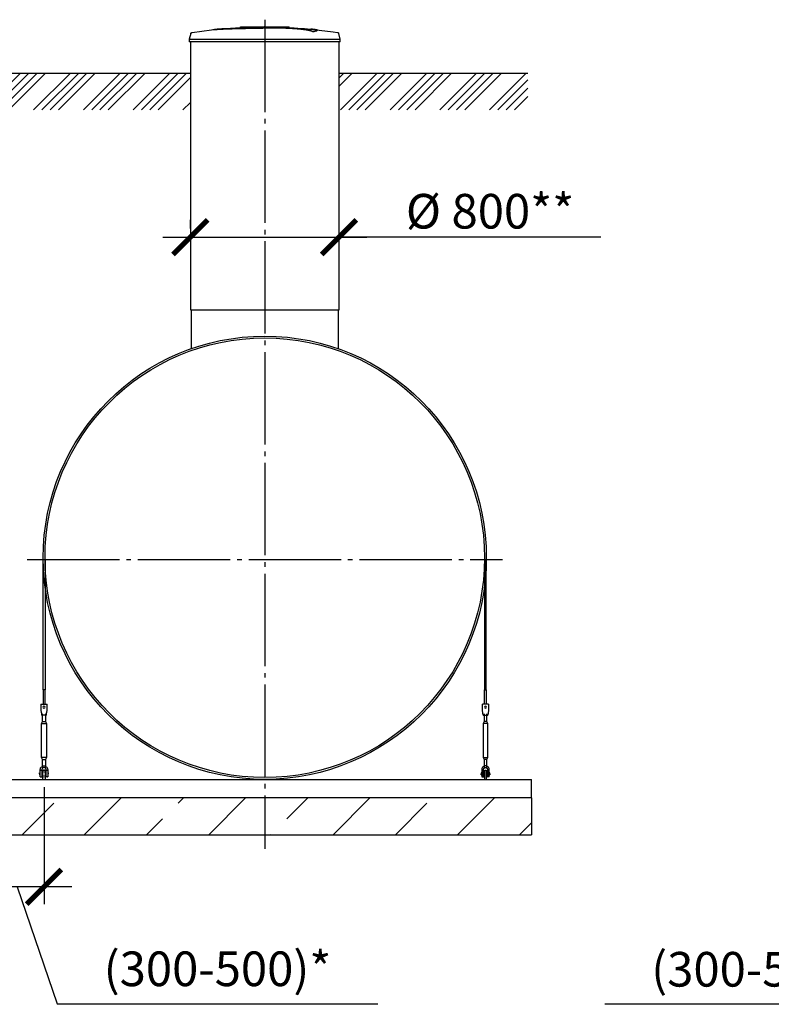
# Model space of a CAD drawing. Units: millimetres. Extents: x 233342 to 3138865188, y -270083 to -118263.
# Drawn here: x 256747 to 260817, y -128338 to -123006 of the extents above; entities that cross this region are included whole.
import ezdxf

# ---------------------------------------------------------------- set-up
doc = ezdxf.new("R2010")
doc.units = ezdxf.units.MM
doc.linetypes.add('K5LT_BASIC', pattern=[0])
doc.linetypes.add('ГОСТ 2.303 5', pattern=[24, 20, -1.5, 1, -1.5])
for name, color, linetype in [('A-GENM', 13, 'Continuous'), ('M-EQPM', 50, 'Continuous'), ('Слой1', 7, 'ГОСТ 2.303 5')]:
    doc.layers.add(name, color=color, linetype=linetype)
doc.layers.add('РАЗМЕРЫ', color=3, linetype='Continuous', lineweight=25)
doc.styles.add('ГОСТ 2.304', font='CS_Gost2304.shx')
doc.dimstyles.new('СПДС', dxfattribs={"dimscale": 100, "dimtxt": 2.5, "dimasz": 2.5, "dimexe": 1.25, "dimexo": 0.625, "dimtad": 1, "dimdec": 0, "dimtxsty": 'ГОСТ 2.304', "dimblk": 'ARCHTICK', "dimblk1": 'ARCHTICK', "dimblk2": 'ARCHTICK', "dimcen": 2.5, "dimdle": 2, "dimadec": 0, "dimazin": 2, "dimtfac": 0.75, "dimtdec": 4, "dimtmove": 1, "dimatfit": 3, "dimfxl": 1, "dimtfill": 1, "dimtolj": 1, "dimarcsym": 0})

# ---------------------------------------------------------------- blocks, each defined once
blk = doc.blocks.new('_ARCHTICK')
at = {"color": 0, "linetype": 'ByBlock', "const_width": 0.15}
blk.add_lwpolyline([(-0.5, -0.5), (0.5, 0.5)], dxfattribs=at)
blk = doc.blocks.new('*D807')
at = {"layer": 'Defpoints', "color": 0, "transparency": 16777216}
for p in [(257671.5, -124184.2), (258476.7, -124184.2), (258476.7, -124184.2)]:
    blk.add_point(p, dxfattribs=at)
at = {"layer": 'РАЗМЕРЫ', "color": 0, "lineweight": -2, "transparency": 16777216}
for p, q in [((257671.5, -124137.3), (257671.5, -124090.5)), ((258476.7, -124137.3), (258476.7, -124090.5)), ((257521.5, -124184.2), (258626.7, -124184.2)), ((259895, -124184.2), (258476.7, -124184.2))]:
    blk.add_line(p, q, dxfattribs=at)
at = {"layer": 'РАЗМЕРЫ', "color": 0, "lineweight": -2, "transparency": 16777216, "xscale": 187.5, "yscale": 187.5, "zscale": 187.5, "rotation": 180}
blk.add_blockref('_ARCHTICK', (257671.5, -124184.2), dxfattribs=at)
at = {"layer": 'РАЗМЕРЫ', "color": 0, "lineweight": -2, "transparency": 16777216, "xscale": 187.5, "yscale": 187.5, "zscale": 187.5}
blk.add_blockref('_ARCHTICK', (258476.7, -124184.2), dxfattribs=at)
at = {"layer": 'РАЗМЕРЫ', "color": 0, "transparency": 16777216, "insert": (259294.5, -124043.6), "char_height": 187.5, "attachment_point": 5, "style": 'ГОСТ 2.304', "bg_fill": 3, "box_fill_scale": 1.1, "bg_fill_color": 256, "bg_fill_true_color": 13158600, "bg_fill_transparency": 0}
blk.add_mtext('\\A1;%%c 800**', dxfattribs=at)
blk = doc.blocks.new('*D808')
at = {"layer": 'Defpoints', "color": 0, "transparency": 16777216}
for p in [(256878.8, -127114.8), (256586.8, -127419.8), (256586.8, -127701.1)]:
    blk.add_point(p, dxfattribs=at)
at = {"layer": 'РАЗМЕРЫ', "color": 0, "lineweight": -2, "transparency": 16777216}
for p, q in [((256878.8, -127161.7), (256878.8, -127794.8)), ((256586.8, -127466.7), (256586.8, -127794.8)), ((257028.8, -127701.1), (256436.8, -127701.1)), ((256732.8, -127701.1), (256950.1, -128335.1)), ((256950.1, -128335.1), (258686.7, -128335.1))]:
    blk.add_line(p, q, dxfattribs=at)
at = {"layer": 'РАЗМЕРЫ', "color": 0, "lineweight": -2, "transparency": 16777216, "xscale": 187.5, "yscale": 187.5, "zscale": 187.5, "rotation": 180}
blk.add_blockref('_ARCHTICK', (256586.8, -127701.1), dxfattribs=at)
at = {"layer": 'РАЗМЕРЫ', "color": 0, "lineweight": -2, "transparency": 16777216, "xscale": 187.5, "yscale": 187.5, "zscale": 187.5}
blk.add_blockref('_ARCHTICK', (256878.8, -127701.1), dxfattribs=at)
at = {"layer": 'РАЗМЕРЫ', "color": 0, "transparency": 16777216, "insert": (257818.4, -128145.4), "char_height": 187.5, "attachment_point": 5, "style": 'ГОСТ 2.304', "bg_fill": 3, "box_fill_scale": 1.1, "bg_fill_color": 256, "bg_fill_true_color": 13158600, "bg_fill_transparency": 0}
blk.add_mtext('\\A1;(300-500)*', dxfattribs=at)
blk = doc.blocks.new('*D817')
at = {"layer": 'Defpoints', "color": 0, "transparency": 16777216}
for p in [(261928, -126369.8), (261628, -127419.8), (261628, -127933.6)]:
    blk.add_point(p, dxfattribs=at)
at = {"layer": 'РАЗМЕРЫ', "color": 0, "lineweight": -2, "transparency": 16777216}
for p, q in [((261928, -126416.7), (261928, -128027.3)), ((261628, -127466.7), (261628, -128027.3)), ((262078, -127933.6), (261478, -127933.6)), ((261778, -127933.6), (261652, -128337.7)), ((261652, -128337.7), (259915.4, -128337.7))]:
    blk.add_line(p, q, dxfattribs=at)
at = {"layer": 'РАЗМЕРЫ', "color": 0, "lineweight": -2, "transparency": 16777216, "xscale": 187.5, "yscale": 187.5, "zscale": 187.5, "rotation": 180}
blk.add_blockref('_ARCHTICK', (261628, -127933.6), dxfattribs=at)
at = {"layer": 'РАЗМЕРЫ', "color": 0, "lineweight": -2, "transparency": 16777216, "xscale": 187.5, "yscale": 187.5, "zscale": 187.5}
blk.add_blockref('_ARCHTICK', (261928, -127933.6), dxfattribs=at)
at = {"layer": 'РАЗМЕРЫ', "color": 0, "transparency": 16777216, "insert": (260783.7, -128148), "char_height": 187.5, "attachment_point": 5, "style": 'ГОСТ 2.304', "bg_fill": 3, "box_fill_scale": 1.1, "bg_fill_color": 256, "bg_fill_true_color": 13158600, "bg_fill_transparency": 0}
blk.add_mtext('\\A1;(300-500)*', dxfattribs=at)

msp = doc.modelspace()

# ---------------------------------------------------------------- hatches: boundary and pattern name
at = {"layer": 'A-GENM', "ltscale": 75}
h = msp.add_hatch(dxfattribs=at)
h.set_pattern_fill('ANSI34', color=256, scale=10, style=0)
h.set_pattern_definition([(45, (139265.74, -182320.82), (-134.70384, 134.70384), []), (45, (139310.64, -182320.82), (-134.70384, 134.70384), []), (45, (139355.54, -182320.82), (-134.70384, 134.70384), []), (45, (139400.44, -182320.82), (-134.70384, 134.70384), [])])
h.paths.add_polyline_path([(256649.118, -123295.8384), (257671.518, -123295.8384), (257671.518, -123494.9211), (256649.118, -123494.9211)])
h = msp.add_hatch(dxfattribs=at)
h.set_pattern_fill('ANSI34', color=256, scale=10, style=0)
h.set_pattern_definition([(45, (143583.58, -109617.66), (-134.70384, 134.70384), []), (45, (143628.48, -109617.66), (-134.70384, 134.70384), []), (45, (143673.38, -109617.66), (-134.70384, 134.70384), []), (45, (143718.29, -109617.66), (-134.70384, 134.70384), [])])
h.paths.add_polyline_path([(258476.718, -123295.8384), (259499.118, -123295.8384), (259499.118, -123494.3331), (258476.718, -123494.3331)])
h = msp.add_hatch(dxfattribs=at)
h.set_pattern_fill('ANSI33', color=256, scale=75, style=0)
h.set_pattern_definition([(45, (245396.7, -135079.1), (-336.76, 336.76), []), (45, (245733.45, -135079.1), (-336.76, 336.76), [238.125, -119.062])])
h.paths.add_polyline_path([(256586.8027, -127219.8384), (256586.8027, -127419.8384), (259519.618, -127419.8384), (259519.618, -127219.8384)])

# ---------------------------------------------------------------- linework, layer by layer
at = {"layer": 'A-GENM'}
for p, q in [((257673.4278, -123081.5038), (257664.918, -123111.288)), ((257942.7796, -123045.8355), (258205.9069, -123045.8355)), ((257942.7796, -123049.1355), (257942.7796, -123045.8355)), ((258184.2235, -123049.1355), (257942.7796, -123049.1355)), ((258188.8442, -123049.1355), (258184.6768, -123049.1355)), ((258196.9493, -123049.1355), (258189.0171, -123049.1355)), ((258205.6431, -123049.1355), (258200.8273, -123049.1355)), ((258206.118, -123049.1355), (258206.118, -123045.8355)), ((258333.3197, -123071.4817), (258333.3197, -123070.8154)), ((258359.2982, -123064.4091), (258359.2982, -123063.7446)), ((258483.318, -123111.288), (258474.8082, -123081.5038)), ((257664.918, -123111.288), (257664.918, -123125.6955)), ((257664.918, -123111.288), (258074.118, -123111.288)), ((258074.118, -123125.6955), (257664.918, -123125.6955)), ((258074.118, -123111.288), (258483.318, -123111.288)), ((258483.318, -123125.6955), (258074.118, -123125.6955)), ((258483.318, -123125.6955), (258483.318, -123111.288)), ((257676.518, -124577.8613), (257676.518, -124787.6219)), ((258471.718, -124577.8613), (258471.718, -124787.6219)), ((256874.118, -126635.5371), (256874.118, -125929.8029)), ((256884.118, -125929.8885), (256884.118, -126635.5368)), ((259264.118, -125929.8885), (259264.118, -126635.5368)), ((259274.118, -126635.5371), (259274.118, -125929.8029)), ((256884.118, -126635.5368), (256874.118, -126635.5368)), ((256874.118, -126635.5371), (256874.118, -126712.8384)), ((256884.118, -126712.8381), (256884.118, -126635.5368)), ((259264.118, -126635.5368), (259274.118, -126635.5368)), ((259264.118, -126712.8381), (259264.118, -126635.5368)), ((259274.118, -126635.5371), (259274.118, -126712.8384)), ((256862.118, -126711.8384), (256895.118, -126711.8384)), ((256862.118, -126711.8384), (256862.118, -126712.8384)), ((256862.118, -126711.8384), (256895.118, -126711.8384)), ((256862.118, -126711.8384), (256876.118, -126711.8384)), ((256862.118, -126712.8384), (256862.118, -126747.8384)), ((256878.618, -126711.8384), (256895.118, -126711.8384)), ((256895.118, -126712.8384), (256895.118, -126711.8384)), ((256895.118, -126747.8384), (256895.118, -126712.8384)), ((259286.118, -126711.8384), (259253.118, -126711.8384)), ((259253.118, -126712.8384), (259253.118, -126711.8384)), ((259286.118, -126711.8384), (259253.118, -126711.8384)), ((259269.618, -126711.8384), (259253.118, -126711.8384)), ((259253.118, -126747.8384), (259253.118, -126712.8384)), ((259286.118, -126711.8384), (259272.118, -126711.8384)), ((259286.118, -126711.8384), (259286.118, -126712.8384)), ((259286.118, -126712.8384), (259286.118, -126747.8384)), ((256862.118, -126747.8384), (256862.7846, -126751.8384)), ((256891.118, -126771.8384), (256866.118, -126771.8384)), ((256870.618, -126805.8384), (256870.618, -126765.69)), ((256870.618, -126805.8384), (256870.618, -126771.8384)), ((256886.618, -126765.69), (256886.618, -126805.8384)), ((256886.618, -126771.7484), (256886.618, -126805.8384)), ((256894.4513, -126751.8384), (256895.118, -126747.8384)), ((259253.7846, -126751.8384), (259253.118, -126747.8384)), ((259257.118, -126771.8384), (259282.118, -126771.8384)), ((259261.618, -126765.69), (259261.618, -126805.8384)), ((259261.618, -126771.7484), (259261.618, -126805.8384)), ((259277.618, -126805.8384), (259277.618, -126765.69)), ((259277.618, -126805.8384), (259277.618, -126771.8384)), ((259286.118, -126747.8384), (259285.4513, -126751.8384)), ((256865.118, -126816.8384), (256870.618, -126805.8384)), ((256865.118, -126816.8384), (256870.618, -126805.8384)), ((256865.118, -127001.8384), (256865.118, -126816.8384)), ((256865.118, -126816.8384), (256878.618, -126816.8384)), ((256871.6898, -126805.8384), (256878.618, -126805.8384)), ((256871.6898, -126805.8384), (256871.6898, -126805.8384)), ((256878.618, -126805.8384), (256885.5462, -126805.8384)), ((256878.618, -126816.8384), (256892.118, -126816.8384)), ((256885.5462, -126805.8384), (256885.5462, -126805.8384)), ((256886.618, -126805.8384), (256892.118, -126816.8384)), ((256886.618, -126805.8384), (256892.118, -126816.8384)), ((256892.118, -126816.8384), (256892.118, -127001.8384)), ((259261.618, -126805.8384), (259256.118, -126816.8384)), ((259261.618, -126805.8384), (259256.118, -126816.8384)), ((259256.118, -126816.8384), (259256.118, -127001.8384)), ((259269.618, -126816.8384), (259256.118, -126816.8384)), ((259269.618, -126805.8384), (259262.6898, -126805.8384)), ((259262.6898, -126805.8384), (259262.6898, -126805.8384)), ((259276.5462, -126805.8384), (259269.618, -126805.8384)), ((259283.118, -126816.8384), (259269.618, -126816.8384)), ((259276.5462, -126805.8384), (259276.5462, -126805.8384)), ((259283.118, -126816.8384), (259277.618, -126805.8384)), ((259283.118, -126816.8384), (259277.618, -126805.8384)), ((259283.118, -127001.8384), (259283.118, -126816.8384)), ((256870.618, -127012.8384), (256865.118, -127001.8384)), ((256878.618, -127001.8384), (256865.118, -127001.8384)), ((256870.618, -127012.8384), (256865.118, -127001.8384)), ((256870.618, -127055.8384), (256870.618, -127012.8384)), ((256870.618, -127048.5819), (256870.618, -127012.8384)), ((256871.6898, -127012.8384), (256878.618, -127012.8384)), ((256871.6898, -127012.8384), (256871.6898, -127012.8384)), ((256892.118, -127001.8384), (256878.618, -127001.8384)), ((256878.618, -127012.8384), (256885.5462, -127012.8384)), ((256885.5462, -127012.8384), (256885.5462, -127012.8384)), ((256892.118, -127001.8384), (256886.618, -127012.8384)), ((256892.118, -127001.8384), (256886.618, -127012.8384)), ((256886.618, -127012.8384), (256886.618, -127055.8384)), ((256886.618, -127012.8384), (256886.618, -127048.5819)), ((259256.118, -127001.8384), (259261.618, -127012.8384)), ((259256.118, -127001.8384), (259269.618, -127001.8384)), ((259256.118, -127001.8384), (259261.618, -127012.8384)), ((259261.618, -127012.8384), (259261.618, -127055.8384)), ((259261.618, -127012.8384), (259261.618, -127048.5819)), ((259269.618, -127012.8384), (259262.6898, -127012.8384)), ((259262.6898, -127012.8384), (259262.6898, -127012.8384)), ((259269.618, -127001.8384), (259283.118, -127001.8384)), ((259276.5462, -127012.8384), (259269.618, -127012.8384)), ((259276.5462, -127012.8384), (259276.5462, -127012.8384)), ((259277.618, -127012.8384), (259283.118, -127001.8384)), ((259277.618, -127012.8384), (259283.118, -127001.8384)), ((259277.618, -127055.8384), (259277.618, -127012.8384)), ((259277.618, -127048.5819), (259277.618, -127012.8384)), ((256855.118, -127083.8384), (256858.618, -127083.8384)), ((256858.618, -127070.8384), (256858.618, -127066.8384)), ((256867.618, -127070.8384), (256858.618, -127070.8384)), ((256867.618, -127066.8384), (256867.618, -127070.8384)), ((256868.2525, -127083.8384), (256872.618, -127083.8384)), ((256884.618, -127083.8384), (256889.618, -127083.8384)), ((256889.618, -127070.8384), (256889.618, -127066.8384)), ((256898.618, -127070.8384), (256889.618, -127070.8384)), ((256898.618, -127066.8384), (256898.618, -127070.8384)), ((256898.618, -127083.8384), (256902.118, -127083.8384)), ((259249.618, -127083.8384), (259246.118, -127083.8384)), ((259246.118, -127083.8384), (259246.118, -127089.8384)), ((259246.118, -127095.8384), (259246.118, -127089.8384)), ((259246.118, -127095.8384), (259249.618, -127095.8384)), ((259249.618, -127066.8384), (259249.618, -127070.8384)), ((259249.618, -127070.8384), (259258.618, -127070.8384)), ((259249.618, -127070.8384), (259249.618, -127105.8384)), ((259258.618, -127070.8384), (259258.618, -127066.8384)), ((259258.618, -127106.8384), (259258.618, -127070.8384)), ((259263.618, -127083.8384), (259258.618, -127083.8384)), ((259258.618, -127095.8384), (259263.618, -127095.8384)), ((259279.9835, -127083.8384), (259275.618, -127083.8384)), ((259275.618, -127095.8384), (259279.9835, -127095.8384)), ((259280.618, -127066.8384), (259280.618, -127070.8384)), ((259280.618, -127070.8384), (259289.618, -127070.8384)), ((259280.618, -127070.8384), (259280.618, -127106.8384)), ((259289.618, -127070.8384), (259289.618, -127066.8384)), ((259289.618, -127105.8384), (259289.618, -127070.8384)), ((259293.118, -127083.8384), (259289.618, -127083.8384)), ((259289.618, -127095.8384), (259293.118, -127095.8384)), ((259293.118, -127089.8384), (259293.118, -127083.8384)), ((259293.118, -127089.8384), (259293.118, -127095.8384)), ((259250.618, -127106.8384), (259258.618, -127106.8384)), ((259263.618, -127109.8384), (259263.618, -127119.8384)), ((259275.618, -127119.8384), (259275.618, -127109.8384)), ((259288.618, -127106.8384), (259280.618, -127106.8384))]:
    msp.add_line(p, q, dxfattribs=at)
at = {"layer": 'A-GENM', "ltscale": 75}
for p, q in [((256649.118, -123295.8384), (257671.518, -123295.8384)), ((258476.718, -123295.8384), (259499.118, -123295.8384)), ((257671.518, -124577.8613), (258476.718, -124577.8613))]:
    msp.add_line(p, q, dxfattribs=at)
at = {"layer": 'A-GENM', "flags": 128}
for points in [[(257673.4278, -123081.5038), (257673.5286, -123081.1757), (257673.6425, -123080.852), (257673.7693, -123080.5331), (257673.9087, -123080.2195), (257674.0605, -123079.9117), (257674.2245, -123079.6103), (257674.4005, -123079.3157), (257674.588, -123079.0283), (257674.787, -123078.7486), (257674.9969, -123078.4772), (257675.2175, -123078.2143), (257675.4485, -123077.9605), (257675.6894, -123077.7161), (257675.94, -123077.4816), (257676.1996, -123077.2572), (257676.4681, -123077.0435), (257676.7449, -123076.8406), (257677.0296, -123076.6489), (257677.3217, -123076.4688), (257677.6208, -123076.3006), (257677.9264, -123076.1444), (257678.2379, -123076.0005), (257678.555, -123075.8693), (257678.8771, -123075.7508), (257679.2036, -123075.6453), (257679.5342, -123075.5529), (257679.8681, -123075.4739), (257680.2049, -123075.4082), (257680.4155, -123075.3742)], [(257680.4155, -123075.3742), (257785.7387, -123061.8577), (257809.914, -123059.3574)], [(257809.914, -123058.6941), (257915.8006, -123050.3695), (258021.9354, -123046.2859), (258042.218, -123046.0987)], [(258070.945, -123045.8336), (258070.9475, -123045.8336), (258070.9551, -123045.8336), (258070.9678, -123045.8336), (258070.9855, -123045.8336), (258071.0082, -123045.8336), (258071.0359, -123045.8336), (258071.0685, -123045.8336), (258071.106, -123045.8336), (258071.1484, -123045.8336), (258071.1954, -123045.8336), (258071.2472, -123045.8336), (258071.3035, -123045.8336), (258071.3644, -123045.8336), (258071.4296, -123045.8336), (258071.4992, -123045.8336), (258071.5729, -123045.8336), (258071.6507, -123045.8336), (258071.7325, -123045.8336), (258071.8181, -123045.8336), (258071.9073, -123045.8336), (258072.0001, -123045.8336), (258072.0963, -123045.8336), (258072.1957, -123045.8336), (258072.2982, -123045.8336), (258072.4036, -123045.8336), (258072.5117, -123045.8336), (258072.6224, -123045.8336), (258072.7355, -123045.8336), (258072.8509, -123045.8336), (258072.9682, -123045.8336), (258073.0874, -123045.8336), (258073.2082, -123045.8336), (258073.3305, -123045.8336), (258073.4541, -123045.8336), (258073.5787, -123045.8336), (258073.7041, -123045.8336), (258073.8303, -123045.8336), (258073.9569, -123045.8336), (258074.0837, -123045.8336), (258074.118, -123045.8336)], [(258074.118, -123045.8336), (258073.9911, -123045.8336), (258073.8644, -123045.8336), (258073.7381, -123045.8336), (258073.6125, -123045.8336), (258073.4876, -123045.8336), (258073.3637, -123045.8336), (258073.2411, -123045.8336), (258073.1199, -123045.8336), (258073.0002, -123045.8336), (258072.8823, -123045.8336), (258072.7665, -123045.8336), (258072.6527, -123045.8336), (258072.5414, -123045.8336), (258072.4325, -123045.8336), (258072.3264, -123045.8336), (258072.2231, -123045.8336), (258072.1228, -123045.8336), (258072.0257, -123045.8336), (258071.932, -123045.8336), (258071.8418, -123045.8336), (258071.7552, -123045.8336), (258071.6724, -123045.8336), (258071.5935, -123045.8336), (258071.5187, -123045.8336), (258071.448, -123045.8336), (258071.3815, -123045.8336), (258071.3195, -123045.8336), (258071.2619, -123045.8336), (258071.2089, -123045.8336), (258071.1606, -123045.8336), (258071.117, -123045.8336), (258071.0782, -123045.8336), (258071.0442, -123045.8336), (258071.0152, -123045.8336), (258070.9911, -123045.8336), (258070.9721, -123045.8336), (258070.958, -123045.8336), (258070.949, -123045.8336), (258070.9451, -123045.8336)], [(258074.118, -123045.8336), (258074.2449, -123045.8336), (258074.3716, -123045.8336), (258074.4978, -123045.8336), (258074.6235, -123045.8336), (258074.7484, -123045.8336), (258074.8722, -123045.8336), (258074.9949, -123045.8336), (258075.1161, -123045.8336), (258075.2358, -123045.8336), (258075.3536, -123045.8336), (258075.4695, -123045.8336), (258075.5832, -123045.8336), (258075.6946, -123045.8336), (258075.8034, -123045.8336), (258075.9096, -123045.8336), (258076.0129, -123045.8336), (258076.1132, -123045.8336), (258076.2102, -123045.8336), (258076.3039, -123045.8336), (258076.3942, -123045.8336), (258076.4808, -123045.8336), (258076.5636, -123045.8336), (258076.6424, -123045.8336), (258076.7173, -123045.8336), (258076.788, -123045.8336), (258076.8544, -123045.8336), (258076.9165, -123045.8336), (258076.974, -123045.8336), (258077.027, -123045.8336), (258077.0754, -123045.8336), (258077.119, -123045.8336), (258077.1578, -123045.8336), (258077.1917, -123045.8336), (258077.2208, -123045.8336), (258077.2448, -123045.8336), (258077.2639, -123045.8336), (258077.2779, -123045.8336), (258077.2869, -123045.8336), (258077.2908, -123045.8336)], [(258077.291, -123045.8336), (258077.2885, -123045.8336), (258077.2809, -123045.8336), (258077.2682, -123045.8336), (258077.2505, -123045.8336), (258077.2278, -123045.8336), (258077.2001, -123045.8336), (258077.1674, -123045.8336), (258077.1299, -123045.8336), (258077.0876, -123045.8336), (258077.0405, -123045.8336), (258076.9888, -123045.8336), (258076.9324, -123045.8336), (258076.8716, -123045.8336), (258076.8063, -123045.8336), (258076.7368, -123045.8336), (258076.6631, -123045.8336), (258076.5852, -123045.8336), (258076.5035, -123045.8336), (258076.4179, -123045.8336), (258076.3287, -123045.8336), (258076.2359, -123045.8336), (258076.1397, -123045.8336), (258076.0403, -123045.8336), (258075.9378, -123045.8336), (258075.8324, -123045.8336), (258075.7242, -123045.8336), (258075.6135, -123045.8336), (258075.5004, -123045.8336), (258075.3851, -123045.8336), (258075.2678, -123045.8336), (258075.1486, -123045.8336), (258075.0277, -123045.8336), (258074.9054, -123045.8336), (258074.7819, -123045.8336), (258074.6573, -123045.8336), (258074.5318, -123045.8336), (258074.4057, -123045.8336), (258074.2791, -123045.8336), (258074.1522, -123045.8336), (258074.118, -123045.8336)], [(258135.6868, -123047.0017), (258183.4831, -123047.9577), (258289.5053, -123054.3267), (258338.322, -123058.6941)], [(258338.322, -123059.3574), (258443.7645, -123071.9091), (258467.8204, -123075.3742)], [(258467.8204, -123075.3742), (258468.1588, -123075.4315), (258468.4946, -123075.5022), (258468.8273, -123075.5863), (258469.1564, -123075.6837), (258469.4813, -123075.7941), (258469.8016, -123075.9175), (258470.1166, -123076.0535), (258470.426, -123076.202), (258470.7292, -123076.3628), (258471.0257, -123076.5356), (258471.315, -123076.7201), (258471.5968, -123076.9161), (258471.8705, -123077.1231), (258472.1357, -123077.3409), (258472.3919, -123077.5692), (258472.6389, -123077.8075), (258472.8761, -123078.0555), (258473.1032, -123078.3128), (258473.3198, -123078.5789), (258473.5256, -123078.8535), (258473.7203, -123079.1362), (258473.9035, -123079.4263), (258474.0749, -123079.7236), (258474.2344, -123080.0275), (258474.3815, -123080.3375), (258474.5162, -123080.6532), (258474.6381, -123080.974), (258474.7471, -123081.2994), (258474.8082, -123081.5038)], [(256862.7846, -126751.8384), (256863.5264, -126756.2888), (256864.2309, -126760.516), (256864.8629, -126764.3082), (256865.3908, -126767.475), (256865.7879, -126769.8578), (256866.0344, -126771.3369), (256866.118, -126771.8384)], [(256891.118, -126771.8384), (256891.2016, -126771.3369), (256891.4481, -126769.8578), (256891.8452, -126767.475), (256892.373, -126764.3082), (256893.005, -126760.516), (256893.7096, -126756.2888), (256894.4513, -126751.8384)], [(259257.118, -126771.8384), (259257.0344, -126771.3369), (259256.7879, -126769.8578), (259256.3908, -126767.475), (259255.8629, -126764.3082), (259255.2309, -126760.516), (259254.5264, -126756.2888), (259253.7846, -126751.8384)], [(259285.4513, -126751.8384), (259284.7096, -126756.2888), (259284.005, -126760.516), (259283.373, -126764.3082), (259282.8452, -126767.475), (259282.4481, -126769.8578), (259282.2016, -126771.3369), (259282.118, -126771.8384)], [(256858.618, -127066.8384), (256859.1194, -127062.388), (256860.5986, -127058.1607), (256862.9814, -127054.3686), (256866.1482, -127051.2017), (256869.9403, -127048.819), (256874.1676, -127047.3398), (256878.618, -127046.8384)], [(256889.618, -127066.8384), (256889.2983, -127064.2059), (256888.358, -127061.7264), (256886.8516, -127059.544), (256884.8667, -127057.7856), (256882.5186, -127056.5532), (256879.9439, -127055.9186), (256877.2921, -127055.9186), (256874.7173, -127056.5532), (256872.3693, -127057.7856), (256870.3844, -127059.544), (256868.878, -127061.7264), (256867.9376, -127064.2059), (256867.618, -127066.8384)], [(256884.618, -127075.8384), (256884.6132, -127075.5984), (256884.5988, -127075.3589), (256884.5748, -127075.1201), (256884.5413, -127074.8825), (256884.4984, -127074.6464), (256884.446, -127074.4122), (256884.3843, -127074.1802), (256884.3134, -127073.951), (256884.2334, -127073.7247), (256884.1443, -127073.5019), (256884.0465, -127073.2827), (256883.9399, -127073.0677), (256883.8249, -127072.8571), (256883.7015, -127072.6513), (256883.57, -127072.4505), (256883.4306, -127072.2552), (256883.2834, -127072.0656), (256883.1288, -127071.8821), (256882.967, -127071.7048), (256882.7982, -127071.5342), (256882.6228, -127071.3705), (256882.4409, -127071.2139), (256882.2529, -127071.0648), (256882.0591, -127070.9232), (256881.8598, -127070.7895), (256881.6553, -127070.6639), (256881.446, -127070.5466), (256881.2321, -127070.4378), (256881.014, -127070.3376), (256880.7921, -127070.2461), (256880.5668, -127070.1637), (256880.3383, -127070.0903), (256880.107, -127070.0261), (256879.8734, -127069.9712), (256879.6378, -127069.9257), (256879.4005, -127069.8896), (256879.162, -127069.8631), (256878.9226, -127069.8461), (256878.6828, -127069.8387), (256878.4428, -127069.8409), (256878.2031, -127069.8527), (256877.9641, -127069.8741), (256877.7261, -127069.905), (256877.4895, -127069.9454), (256877.2548, -127069.9953), (256877.0222, -127070.0545), (256876.7922, -127070.1229), (256876.5651, -127070.2005), (256876.3413, -127070.2871), (256876.1211, -127070.3826), (256875.9049, -127070.4868), (256875.6931, -127070.5996), (256875.4859, -127070.7207), (256875.2838, -127070.8501), (256875.087, -127070.9874), (256874.8958, -127071.1325), (256874.7106, -127071.2851), (256874.5316, -127071.445), (256874.3592, -127071.6119), (256874.1936, -127071.7856), (256874.0351, -127071.9658), (256873.8839, -127072.1521), (256873.7403, -127072.3444), (256873.6044, -127072.5422), (256873.4766, -127072.7454), (256873.3571, -127072.9534), (256873.2459, -127073.1661), (256873.1433, -127073.3831), (256873.0495, -127073.604), (256872.9646, -127073.8284), (256872.8888, -127074.0561), (256872.8221, -127074.2867), (256872.7647, -127074.5197), (256872.7166, -127074.7548), (256872.678, -127074.9917), (256872.6489, -127075.2299), (256872.6294, -127075.4691), (256872.6194, -127075.7088), (256872.618, -127075.8384)], [(256872.618, -127075.8384), (256872.618, -127075.8656), (256872.618, -127075.9471), (256872.618, -127076.0829), (256872.618, -127076.2726), (256872.618, -127076.5161), (256872.618, -127076.8129), (256872.618, -127077.1625), (256872.618, -127077.5644), (256872.618, -127078.0179), (256872.618, -127078.5223), (256872.618, -127079.0768), (256872.618, -127079.6805), (256872.618, -127080.3325), (256872.618, -127081.0317), (256872.618, -127081.777), (256872.618, -127082.5671), (256872.618, -127083.4009)], [(256875.4859, -127070.7207), (256875.2838, -127070.8501), (256875.087, -127070.9874), (256874.8958, -127071.1325), (256874.7106, -127071.2851), (256874.5316, -127071.445), (256874.3592, -127071.6119), (256874.1936, -127071.7856), (256874.0351, -127071.9658), (256873.8839, -127072.1521), (256873.7403, -127072.3444), (256873.6044, -127072.5422), (256873.4766, -127072.7454), (256873.3571, -127072.9534), (256873.2459, -127073.1661), (256873.1433, -127073.3831), (256873.0495, -127073.604), (256872.9646, -127073.8284), (256872.8888, -127074.0561), (256872.8221, -127074.2867), (256872.7647, -127074.5197), (256872.7166, -127074.7548), (256872.678, -127074.9917), (256872.6489, -127075.2299), (256872.6294, -127075.4691)], [(256881.6553, -127070.6639), (256881.446, -127070.5466), (256881.2321, -127070.4378), (256881.014, -127070.3376), (256880.7921, -127070.2461), (256880.5668, -127070.1637), (256880.3383, -127070.0903), (256880.107, -127070.0261), (256879.8734, -127069.9712), (256879.6378, -127069.9257), (256879.4005, -127069.8896), (256879.162, -127069.8631), (256878.9226, -127069.8461), (256878.6828, -127069.8387), (256878.4428, -127069.8409), (256878.2031, -127069.8527), (256877.9641, -127069.8741), (256877.7261, -127069.905), (256877.4895, -127069.9454), (256877.2548, -127069.9953), (256877.0222, -127070.0545), (256876.7922, -127070.1229), (256876.5651, -127070.2005), (256876.3413, -127070.2871), (256876.1211, -127070.3826)], [(256878.618, -127046.8384), (256883.0684, -127047.3398), (256887.2957, -127048.819), (256891.0878, -127051.2017), (256894.2546, -127054.3686), (256896.6374, -127058.1607), (256898.1165, -127062.388), (256898.618, -127066.8384)], [(256884.5988, -127075.3589), (256884.5748, -127075.1201), (256884.5413, -127074.8825), (256884.4984, -127074.6464), (256884.446, -127074.4122), (256884.3843, -127074.1802), (256884.3134, -127073.951), (256884.2334, -127073.7247), (256884.1443, -127073.5019), (256884.0465, -127073.2827), (256883.9399, -127073.0677), (256883.8249, -127072.8571), (256883.7015, -127072.6513), (256883.57, -127072.4505), (256883.4306, -127072.2552), (256883.2834, -127072.0656), (256883.1288, -127071.8821), (256882.967, -127071.7048), (256882.7982, -127071.5342), (256882.6228, -127071.3705), (256882.4409, -127071.2139), (256882.2529, -127071.0648)], [(256884.618, -127083.6333), (256884.618, -127082.7879), (256884.618, -127081.9859), (256884.618, -127081.2284), (256884.618, -127080.5166), (256884.618, -127079.8518), (256884.618, -127079.235), (256884.618, -127078.6671), (256884.618, -127078.149), (256884.618, -127077.6817), (256884.618, -127077.2658), (256884.618, -127076.9021), (256884.618, -127076.591), (256884.618, -127076.3331), (256884.618, -127076.1288), (256884.618, -127075.9784), (256884.618, -127075.8822), (256884.618, -127075.8404)], [(259269.618, -127046.8384), (259265.1676, -127047.3398), (259260.9403, -127048.819), (259257.1482, -127051.2017), (259253.9813, -127054.3686), (259251.5986, -127058.1607), (259250.1194, -127062.388), (259249.618, -127066.8384)], [(259258.618, -127066.8384), (259258.9376, -127064.2059), (259259.878, -127061.7264), (259261.3844, -127059.544), (259263.3693, -127057.7856), (259265.7173, -127056.5532), (259268.2921, -127055.9186), (259270.9439, -127055.9186), (259273.5186, -127056.5532), (259275.8667, -127057.7856), (259277.8516, -127059.544), (259279.358, -127061.7264), (259280.2983, -127064.2059), (259280.618, -127066.8384)], [(259263.618, -127075.8384), (259263.6228, -127075.5984), (259263.6372, -127075.3589), (259263.6611, -127075.1201), (259263.6946, -127074.8825), (259263.7376, -127074.6464), (259263.79, -127074.4122), (259263.8516, -127074.1802), (259263.9226, -127073.951), (259264.0026, -127073.7247), (259264.0916, -127073.5019), (259264.1895, -127073.2827), (259264.296, -127073.0677), (259264.4111, -127072.8571), (259264.5344, -127072.6513), (259264.666, -127072.4505), (259264.8054, -127072.2552), (259264.9525, -127072.0656), (259265.1071, -127071.8821), (259265.269, -127071.7048), (259265.4377, -127071.5342), (259265.6132, -127071.3705), (259265.7951, -127071.2139), (259265.9831, -127071.0648), (259266.1769, -127070.9232), (259266.3762, -127070.7895), (259266.5807, -127070.6639), (259266.79, -127070.5466), (259267.0039, -127070.4378), (259267.2219, -127070.3376), (259267.4438, -127070.2461), (259267.6692, -127070.1637), (259267.8977, -127070.0903), (259268.1289, -127070.0261), (259268.3625, -127069.9712), (259268.5982, -127069.9257), (259268.8354, -127069.8896), (259269.0739, -127069.8631), (259269.3133, -127069.8461), (259269.5532, -127069.8387), (259269.7932, -127069.8409), (259270.0329, -127069.8527), (259270.2719, -127069.8741), (259270.5099, -127069.905), (259270.7464, -127069.9454), (259270.9812, -127069.9953), (259271.2138, -127070.0545), (259271.4438, -127070.1229), (259271.6709, -127070.2005), (259271.8947, -127070.2871), (259272.1149, -127070.3826), (259272.331, -127070.4868), (259272.5429, -127070.5996), (259272.75, -127070.7207), (259272.9522, -127070.8501), (259273.149, -127070.9874), (259273.3401, -127071.1325), (259273.5254, -127071.2851), (259273.7043, -127071.445), (259273.8767, -127071.6119), (259274.0423, -127071.7856), (259274.2009, -127071.9658), (259274.3521, -127072.1521), (259274.4957, -127072.3444), (259274.6315, -127072.5422), (259274.7593, -127072.7454), (259274.8789, -127072.9534), (259274.99, -127073.1661), (259275.0926, -127073.3831), (259275.1864, -127073.604), (259275.2713, -127073.8284), (259275.3472, -127074.0561), (259275.4139, -127074.2867), (259275.4713, -127074.5197), (259275.5193, -127074.7548), (259275.5579, -127074.9917), (259275.587, -127075.2299), (259275.6066, -127075.4691), (259275.6166, -127075.7088), (259275.618, -127075.8384)], [(259263.618, -127075.8384), (259263.618, -127075.8656), (259263.618, -127075.9471), (259263.618, -127076.0829), (259263.618, -127076.2726), (259263.618, -127076.5161), (259263.618, -127076.8129), (259263.618, -127077.1625), (259263.618, -127077.5644), (259263.618, -127078.0179), (259263.618, -127078.5223), (259263.618, -127079.0768), (259263.618, -127079.6805), (259263.618, -127080.3325), (259263.618, -127081.0317), (259263.618, -127081.777), (259263.618, -127082.5671), (259263.618, -127083.4009), (259263.618, -127084.277), (259263.618, -127085.1939), (259263.618, -127086.1503), (259263.618, -127087.1446), (259263.618, -127088.1752), (259263.618, -127089.2405), (259263.618, -127090.3387), (259263.618, -127091.4681), (259263.618, -127092.6269), (259263.618, -127093.8132), (259263.618, -127095.0252), (259263.618, -127096.2608), (259263.618, -127097.5182), (259263.618, -127098.7953), (259263.618, -127100.0901), (259263.618, -127101.4004), (259263.618, -127102.7243), (259263.618, -127104.0595), (259263.618, -127105.404), (259263.618, -127106.7555), (259263.618, -127108.112), (259263.618, -127109.4713), (259263.618, -127109.8384)], [(259263.618, -127083.6333), (259263.618, -127082.7879), (259263.618, -127081.9859), (259263.618, -127081.2284), (259263.618, -127080.5166), (259263.618, -127079.8518), (259263.618, -127079.235), (259263.618, -127078.6671), (259263.618, -127078.149), (259263.618, -127077.6817), (259263.618, -127077.2658), (259263.618, -127076.9021), (259263.618, -127076.591), (259263.618, -127076.3331), (259263.618, -127076.1288), (259263.618, -127075.9784), (259263.618, -127075.8822), (259263.618, -127075.8404)], [(259263.618, -127109.8384), (259263.618, -127108.4787), (259263.618, -127107.1213), (259263.618, -127105.7682), (259263.618, -127104.4216), (259263.618, -127103.0836), (259263.618, -127101.7565), (259263.618, -127100.4423), (259263.618, -127099.1431), (259263.618, -127097.8611), (259263.618, -127096.5982)], [(259263.6372, -127075.3589), (259263.6611, -127075.1201), (259263.6946, -127074.8825), (259263.7376, -127074.6464), (259263.79, -127074.4122), (259263.8516, -127074.1802), (259263.9226, -127073.951), (259264.0026, -127073.7247), (259264.0916, -127073.5019), (259264.1895, -127073.2827), (259264.296, -127073.0677), (259264.4111, -127072.8571), (259264.5344, -127072.6513), (259264.666, -127072.4505), (259264.8054, -127072.2552), (259264.9525, -127072.0656), (259265.1071, -127071.8821), (259265.269, -127071.7048), (259265.4377, -127071.5342), (259265.6132, -127071.3705), (259265.7951, -127071.2139), (259265.9831, -127071.0648)], [(259266.5807, -127070.6639), (259266.79, -127070.5466), (259267.0039, -127070.4378), (259267.2219, -127070.3376), (259267.4438, -127070.2461), (259267.6692, -127070.1637), (259267.8977, -127070.0903), (259268.1289, -127070.0261), (259268.3625, -127069.9712), (259268.5982, -127069.9257), (259268.8354, -127069.8896), (259269.0739, -127069.8631), (259269.3133, -127069.8461), (259269.5532, -127069.8387), (259269.7932, -127069.8409), (259270.0329, -127069.8527), (259270.2719, -127069.8741), (259270.5099, -127069.905), (259270.7464, -127069.9454), (259270.9812, -127069.9953), (259271.2138, -127070.0545), (259271.4438, -127070.1229), (259271.6709, -127070.2005), (259271.8947, -127070.2871), (259272.1149, -127070.3826)], [(259289.618, -127066.8384), (259289.1165, -127062.388), (259287.6374, -127058.1607), (259285.2546, -127054.3686), (259282.0878, -127051.2017), (259278.2957, -127048.819), (259274.0684, -127047.3398), (259269.618, -127046.8384)], [(259272.75, -127070.7207), (259272.9522, -127070.8501), (259273.149, -127070.9874), (259273.3401, -127071.1325), (259273.5254, -127071.2851), (259273.7043, -127071.445), (259273.8767, -127071.6119), (259274.0423, -127071.7856), (259274.2009, -127071.9658), (259274.3521, -127072.1521), (259274.4957, -127072.3444), (259274.6315, -127072.5422), (259274.7593, -127072.7454), (259274.8789, -127072.9534), (259274.99, -127073.1661), (259275.0926, -127073.3831), (259275.1864, -127073.604), (259275.2713, -127073.8284), (259275.3472, -127074.0561), (259275.4139, -127074.2867), (259275.4713, -127074.5197), (259275.5193, -127074.7548), (259275.5579, -127074.9917), (259275.587, -127075.2299), (259275.6066, -127075.4691)], [(259275.618, -127075.8384), (259275.618, -127075.8656), (259275.618, -127075.9471), (259275.618, -127076.0829), (259275.618, -127076.2726), (259275.618, -127076.5161), (259275.618, -127076.8129), (259275.618, -127077.1625), (259275.618, -127077.5644), (259275.618, -127078.0179), (259275.618, -127078.5223), (259275.618, -127079.0768), (259275.618, -127079.6805), (259275.618, -127080.3325), (259275.618, -127081.0317), (259275.618, -127081.777), (259275.618, -127082.5671), (259275.618, -127083.4009)], [(259275.618, -127109.8384), (259275.618, -127108.4787), (259275.618, -127107.1213), (259275.618, -127105.7682), (259275.618, -127104.4216), (259275.618, -127103.0836), (259275.618, -127101.7565), (259275.618, -127100.4423), (259275.618, -127099.1431), (259275.618, -127097.8611), (259275.618, -127096.5982), (259275.618, -127095.3564), (259275.618, -127094.1379), (259275.618, -127092.9444), (259275.618, -127091.778), (259275.618, -127090.6405), (259275.618, -127089.5337), (259275.618, -127088.4594), (259275.618, -127087.4193), (259275.618, -127086.415), (259275.618, -127085.4483), (259275.618, -127084.5205), (259275.618, -127083.6333), (259275.618, -127082.7879), (259275.618, -127081.9859), (259275.618, -127081.2284), (259275.618, -127080.5166), (259275.618, -127079.8518), (259275.618, -127079.235), (259275.618, -127078.6671), (259275.618, -127078.149), (259275.618, -127077.6817), (259275.618, -127077.2658), (259275.618, -127076.9021), (259275.618, -127076.591), (259275.618, -127076.3331), (259275.618, -127076.1288), (259275.618, -127075.9784), (259275.618, -127075.8822), (259275.618, -127075.8404)], [(259275.618, -127096.2608), (259275.618, -127097.5182), (259275.618, -127098.7953), (259275.618, -127100.0901), (259275.618, -127101.4004), (259275.618, -127102.7243), (259275.618, -127104.0595), (259275.618, -127105.404), (259275.618, -127106.7555), (259275.618, -127108.112), (259275.618, -127109.4713), (259275.618, -127109.8384)]]:
    msp.add_lwpolyline(points, dxfattribs=at)
at = {"layer": 'A-GENM'}
for centre, radius, start, end in [((256878.618, -126728.8384), 6, 0, 180), ((259269.618, -126728.8384), 6, 0, 180), ((256878.618, -126728.8384), 6, 180, 0), ((259269.618, -126728.8384), 6, 180, 0), ((259250.618, -127105.8384), 1, 180, 270), ((259288.618, -127105.8384), 1, 270, 0)]:
    msp.add_arc(centre, radius, start, end, dxfattribs=at)
for points, knots in [([(258074.118, -123050.5232), (258065.0243, -123050.7307), (258050.8056, -123051.0425), (258031.4542, -123051.4562), (258016.6902, -123051.7632), (258001.9377, -123052.0715), (257982.5611, -123052.4896), (257958.7317, -123053.0295), (257931.4286, -123053.6967), (257906.0004, -123054.3695), (257882.9507, -123055.0403), (257858.5103, -123055.8494), (257835.2181, -123056.8194), (257814.8896, -123058.1188), (257800.4776, -123059.6558), (257794.5198, -123060.846), (257792.483, -123061.4641)], [-1, -1, -1, -1, -0.9519230769, -0.9278846154, -0.9038461538, -0.8798076923, -0.8557692308, -0.8076923077, -0.7596153846, -0.7115384615, -0.6634615385, -0.6153846154, -0.5384615385, -0.4615384615, -0.3846153846, -0.3113028542, -0.3113028542, -0.3113028542, -0.3113028542]), ([(257801.1854, -123060.3892), (257805.1287, -123059.8229), (257814.8894, -123058.7819), (257835.2187, -123057.4821), (257861.8354, -123056.3733), (257890.1481, -123055.4796), (257916.0444, -123054.7625), (257943.8003, -123054.0457), (257973.8336, -123053.3398), (258004.8215, -123052.6693), (258028.5683, -123052.1803), (258051.7918, -123051.6829), (258066.843, -123051.3504), (258074.118, -123051.1844)], [-0.6153846154, -0.6153846154, -0.6153846154, -0.6153846154, -0.5384615385, -0.4615384615, -0.3846153846, -0.3076923077, -0.2692307692, -0.2307692308, -0.1538461538, -0.1153846154, -0.0769230769, -0.0384615385, 0, 0, 0, 0]), ([(258333.3197, -123070.8154), (258332.5553, -123070.111), (258330.5413, -123068.7137), (258326.9448, -123067.0111), (258323.2505, -123065.6609), (258320.0328, -123064.6553), (258316.345, -123063.6537), (258312.8506, -123062.8252), (258309.7653, -123062.1648), (258307.3351, -123061.6715), (258304.7625, -123061.1806), (258302.0291, -123060.6931), (258299.1513, -123060.2083), (258296.1454, -123059.7263), (258292.9938, -123059.2486), (258289.6844, -123058.777), (258286.2291, -123058.3101), (258282.6441, -123057.8476), (258278.9231, -123057.3921), (258275.0679, -123056.9464), (258271.0814, -123056.5085), (258265.6061, -123055.9333), (258259.9217, -123055.3809), (258254.0627, -123054.8544), (258249.579, -123054.4691), (258245.0252, -123054.0971), (258240.4211, -123053.7412), (258235.762, -123053.3991), (258231.0463, -123053.069), (258226.2941, -123052.7537), (258221.5269, -123052.4561), (258216.7323, -123052.1735), (258211.9048, -123051.9039), (258207.0671, -123051.6503), (258202.2466, -123051.4152), (258197.4099, -123051.1963), (258190.9178, -123050.9226), (258184.4892, -123050.6831), (258178.1312, -123050.479), (258173.3416, -123050.3406), (258168.5841, -123050.2181), (258163.905, -123050.1118), (258159.259, -123050.0216), (258154.5981, -123049.9461), (258149.9676, -123049.885), (258145.4127, -123049.8371), (258140.8964, -123049.8037), (258136.3629, -123049.7843), (258131.8496, -123049.7773), (258127.3892, -123049.7801), (258122.973, -123049.7943), (258118.5499, -123049.8208), (258114.1268, -123049.8574), (258109.7103, -123049.9012), (258105.2818, -123049.9541), (258099.3313, -123050.0391), (258091.8756, -123050.1623), (258083.0047, -123050.3271), (258077.0801, -123050.455), (258074.118, -123050.5232)], [-1, -1, -1, -1, -0.944444444, -0.888888889, -0.861111111, -0.833333333, -0.805555556, -0.777777778, -0.763888889, -0.75, -0.736111111, -0.722222222, -0.708333333, -0.694444444, -0.680555556, -0.666666667, -0.652777778, -0.638888889, -0.625, -0.611111111, -0.597222222, -0.583333333, -0.555555556, -0.541666667, -0.527777778, -0.513888889, -0.5, -0.486111111, -0.472222222, -0.458333333, -0.444444444, -0.430555556, -0.416666667, -0.402777778, -0.388888889, -0.375, -0.361111111, -0.333333333, -0.319444444, -0.305555556, -0.291666667, -0.277777778, -0.263888889, -0.25, -0.236111111, -0.222222222, -0.208333333, -0.194444444, -0.180555556, -0.166666667, -0.152777778, -0.138888889, -0.125, -0.111111111, -0.097222222, -0.083333333, -0.055555556, -0.027777778, 0, 0, 0, 0]), ([(258074.118, -123051.1844), (258078.5612, -123051.0821), (258085.2238, -123050.9432), (258094.106, -123050.7866), (258100.8228, -123050.6773), (258106.3953, -123050.6), (258110.8122, -123050.5514), (258115.2326, -123050.508), (258120.7647, -123050.4647), (258127.3804, -123050.4387), (258134.0935, -123050.4382), (258139.7626, -123050.4578), (258144.2895, -123050.4893), (258148.8121, -123050.5322), (258154.5939, -123050.6042), (258161.5884, -123050.7226), (258168.5647, -123050.8757), (258175.7367, -123051.0659), (258182.1062, -123051.265), (258187.6924, -123051.4637), (258192.544, -123051.6524), (258197.4093, -123051.8576), (258202.247, -123052.0766), (258207.0673, -123052.3118), (258211.905, -123052.5655), (258216.7325, -123052.8351), (258221.5271, -123053.1177), (258226.2943, -123053.4155), (258231.0465, -123053.7308), (258235.7622, -123054.061), (258240.4212, -123054.4032), (258245.0254, -123054.7592), (258249.5792, -123055.1313), (258254.0628, -123055.5167), (258259.9219, -123056.0433), (258265.6063, -123056.5958), (258271.0816, -123057.1712), (258275.0681, -123057.6092), (258278.9232, -123058.055), (258282.6442, -123058.5106), (258286.2292, -123058.9732), (258289.6845, -123059.4403), (258292.9939, -123059.912), (258296.1455, -123060.3898), (258299.1514, -123060.8719), (258302.0291, -123061.3568), (258304.7626, -123061.8445), (258307.3352, -123062.3355), (258309.7653, -123062.8289), (258312.8507, -123063.4894), (258316.345, -123064.3182), (258320.0328, -123065.32), (258323.2505, -123066.3259), (258326.9449, -123067.6764), (258330.5414, -123069.3794), (258332.5553, -123070.7771), (258333.3197, -123071.4817)], [-1, -1, -1, -1, -0.958333333, -0.9375, -0.916666667, -0.895833333, -0.885416667, -0.875, -0.854166667, -0.833333333, -0.8125, -0.791666667, -0.78125, -0.770833333, -0.75, -0.729166667, -0.708333333, -0.6875, -0.666666667, -0.652777778, -0.638888889, -0.625, -0.611111111, -0.597222222, -0.583333333, -0.569444444, -0.555555556, -0.541666667, -0.527777778, -0.513888889, -0.5, -0.486111111, -0.472222222, -0.458333333, -0.444444444, -0.416666667, -0.402777778, -0.388888889, -0.375, -0.361111111, -0.347222222, -0.333333333, -0.319444444, -0.305555556, -0.291666667, -0.277777778, -0.263888889, -0.25, -0.236111111, -0.222222222, -0.194444444, -0.166666667, -0.138888889, -0.111111111, -0.055555556, 0, 0, 0, 0]), ([(258333.3197, -123070.8154), (258339.1776, -123069.9688), (258348.996, -123068.2935), (258357.6498, -123065.8682), (258359.8329, -123063.9697), (258358.6386, -123062.5546), (258355.5037, -123061.2091), (258347.9874, -123059.6802), (258335.7866, -123058.379), (258326.3332, -123057.6966), (258322.9326, -123057.4785)], [0, 0, 0, 0, 0.0769230769, 0.1538461538, 0.2307692308, 0.2692307692, 0.3076923077, 0.3846153846, 0.4615384615, 0.5, 0.5, 0.5, 0.5]), ([(258359.3, -123064.4095), (258359.2995, -123064.7338), (258358.5561, -123065.9941), (258352.3036, -123068.3329), (258340.6421, -123070.4231), (258333.3197, -123071.4817)], [0.773469289, 0.773469289, 0.773469289, 0.773469289, 0.8076923077, 0.9038461538, 1, 1, 1, 1])]:
    msp.add_open_spline(points, degree=3, knots=knots, dxfattribs=at)
at = {"layer": 'M-EQPM'}
for p, q in [((256586.8027, -127119.8384), (259519.618, -127119.8384)), ((259519.618, -127219.8384), (259519.618, -127119.8384)), ((259519.618, -127219.8384), (256586.8027, -127219.8384)), ((259519.618, -127219.8384), (256586.8027, -127219.8384)), ((259519.618, -127219.8384), (259519.618, -127419.8384)), ((256586.8027, -127419.8384), (259519.618, -127419.8384))]:
    msp.add_line(p, q, dxfattribs=at)
at = {"layer": 'Слой1', "ltscale": 25}
for p, q in [((258074.118, -123006.4479), (258074.118, -127495.8884)), ((256787.2486, -125929.8384), (259360.9874, -125929.8384))]:
    msp.add_line(p, q, dxfattribs=at)

# ---------------------------------------------------------------- dimensions: what is measured, and where the dimension line sits
at = {"layer": 'РАЗМЕРЫ'}
dim = msp.add_linear_dim(base=(261628.0238, -127933.5884), p1=(261928.0238, -126369.8384), p2=(261628.0238, -127419.8384), text='(300-500)*', dimstyle='СПДС', override={"dimscale": 75, "dimlfac": 1, "dimtxsty": 'ГОСТ 2.304', "dimblk1": 'ARCHTICK', "dimblk2": 'ARCHTICK', "dimsah": 1, "dimtolj": 1}, dxfattribs=at)
dim.commit()
dim.dimension.update_dxf_attribs({"geometry": '*D817', "text_midpoint": (261605.1737, -128337.683), "dimtype": 160})

# ---------------------------------------------------------------- next in the draw order: dimensions: what is measured, and where the dimension line sits
for base, p1, p2, text, picture, middle in [((258476.718, -124184.2165), (257671.518, -124184.2165), (258476.718, -124184.2165), '%%c 800**', '*D807', (259294.5492, -124184.2165)), ((256586.8027, -127701.0884), (256878.8027, -127114.8384), (256586.8027, -127419.8384), '(300-500)*', '*D808', (256996.9845, -128335.1344))]:
    dim = msp.add_linear_dim(base=base, p1=p1, p2=p2, text=text, dimstyle='СПДС', override={"dimscale": 75, "dimlfac": 1, "dimtxsty": 'ГОСТ 2.304', "dimblk1": 'ARCHTICK', "dimblk2": 'ARCHTICK', "dimsah": 1, "dimtolj": 1}, dxfattribs=at)
    dim.commit()
    dim.dimension.update_dxf_attribs({"geometry": picture, "text_midpoint": middle, "dimtype": 160})

# ---------------------------------------------------------------- next in the draw order: linework, layer by layer
at = {"layer": 'A-GENM'}
for p, q in [((257671.518, -123125.6955), (257671.518, -124577.8613)), ((258476.718, -124577.8613), (258476.718, -123125.6955)), ((256855.118, -127089.8384), (256855.118, -127083.8384)), ((256855.118, -127089.8384), (256855.118, -127095.8384)), ((256858.618, -127095.8384), (256855.118, -127095.8384)), ((256858.618, -127105.8384), (256858.618, -127070.8384)), ((256867.618, -127070.8384), (256867.618, -127106.8384)), ((256872.618, -127095.8384), (256868.2525, -127095.8384)), ((256889.618, -127095.8384), (256884.618, -127095.8384)), ((256889.618, -127106.8384), (256889.618, -127070.8384)), ((256898.618, -127070.8384), (256898.618, -127105.8384)), ((256902.118, -127095.8384), (256898.618, -127095.8384)), ((256902.118, -127083.8384), (256902.118, -127089.8384)), ((256902.118, -127095.8384), (256902.118, -127089.8384)), ((256859.618, -127106.8384), (256867.618, -127106.8384)), ((256872.618, -127119.8384), (256872.618, -127109.8384)), ((256884.618, -127109.8384), (256884.618, -127119.8384)), ((256897.618, -127106.8384), (256889.618, -127106.8384))]:
    msp.add_line(p, q, dxfattribs=at)
at = {"layer": 'A-GENM', "flags": 128}
for points in [[(256872.618, -127109.8384), (256872.618, -127108.4787), (256872.618, -127107.1213), (256872.618, -127105.7682), (256872.618, -127104.4216), (256872.618, -127103.0836), (256872.618, -127101.7565), (256872.618, -127100.4423), (256872.618, -127099.1431), (256872.618, -127097.8611), (256872.618, -127096.5982), (256872.618, -127095.3564), (256872.618, -127094.1379), (256872.618, -127092.9444), (256872.618, -127091.778), (256872.618, -127090.6405), (256872.618, -127089.5337), (256872.618, -127088.4594), (256872.618, -127087.4193), (256872.618, -127086.415), (256872.618, -127085.4483), (256872.618, -127084.5205), (256872.618, -127083.6333), (256872.618, -127082.7879), (256872.618, -127081.9859), (256872.618, -127081.2284), (256872.618, -127080.5166), (256872.618, -127079.8518), (256872.618, -127079.235), (256872.618, -127078.6671), (256872.618, -127078.149), (256872.618, -127077.6817), (256872.618, -127077.2658), (256872.618, -127076.9021), (256872.618, -127076.591), (256872.618, -127076.3331), (256872.618, -127076.1288), (256872.618, -127075.9784), (256872.618, -127075.8822), (256872.618, -127075.8404)], [(256872.618, -127096.2608), (256872.618, -127097.5182), (256872.618, -127098.7953), (256872.618, -127100.0901), (256872.618, -127101.4004), (256872.618, -127102.7243), (256872.618, -127104.0595), (256872.618, -127105.404), (256872.618, -127106.7555), (256872.618, -127108.112), (256872.618, -127109.4713), (256872.618, -127109.8384)], [(256884.618, -127075.8384), (256884.618, -127075.8656), (256884.618, -127075.9471), (256884.618, -127076.0829), (256884.618, -127076.2726), (256884.618, -127076.5161), (256884.618, -127076.8129), (256884.618, -127077.1625), (256884.618, -127077.5644), (256884.618, -127078.0179), (256884.618, -127078.5223), (256884.618, -127079.0768), (256884.618, -127079.6805), (256884.618, -127080.3325), (256884.618, -127081.0317), (256884.618, -127081.777), (256884.618, -127082.5671), (256884.618, -127083.4009), (256884.618, -127084.277), (256884.618, -127085.1939), (256884.618, -127086.1503), (256884.618, -127087.1446), (256884.618, -127088.1752), (256884.618, -127089.2405), (256884.618, -127090.3387), (256884.618, -127091.4681), (256884.618, -127092.6269), (256884.618, -127093.8132), (256884.618, -127095.0252), (256884.618, -127096.2608), (256884.618, -127097.5182), (256884.618, -127098.7953), (256884.618, -127100.0901), (256884.618, -127101.4004), (256884.618, -127102.7243), (256884.618, -127104.0595), (256884.618, -127105.404), (256884.618, -127106.7555), (256884.618, -127108.112), (256884.618, -127109.4713), (256884.618, -127109.8384)], [(256884.618, -127109.8384), (256884.618, -127108.4787), (256884.618, -127107.1213), (256884.618, -127105.7682), (256884.618, -127104.4216), (256884.618, -127103.0836), (256884.618, -127101.7565), (256884.618, -127100.4423), (256884.618, -127099.1431), (256884.618, -127097.8611), (256884.618, -127096.5982)]]:
    msp.add_lwpolyline(points, dxfattribs=at)
at = {"layer": 'A-GENM', "linetype": 'K5LT_BASIC', "lineweight": 25}
for radius in [1200, 1190]:
    msp.add_circle((258074.118, -125919.8384), radius, dxfattribs=at)
at = {"layer": 'A-GENM'}
for centre, start, end in [((256859.618, -127105.8384), 180, 270), ((256897.618, -127105.8384), 270, 0)]:
    msp.add_arc(centre, 1, start, end, dxfattribs=at)

doc.saveas('drawing.dxf')
